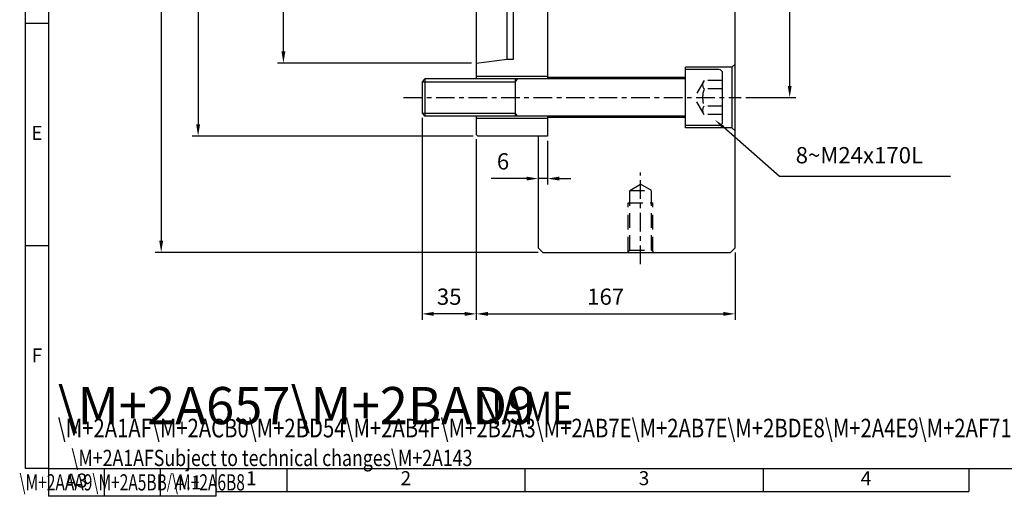
# Model space of a CAD drawing. Units: millimetres. Extents: x -21 to 1897, y -26 to 876.
# Drawn here: x -19 to 617, y -18 to 289 of the extents above; entities that cross this region are included whole.
import ezdxf
from ezdxf.enums import TextEntityAlignment as Align

# ---------------------------------------------------------------- set-up
doc = ezdxf.new("R2010")
doc.units = ezdxf.units.MM
doc.header["$LTSCALE"] = 3
doc.linetypes.add('CENTER', pattern=[7, 4, -1, 1, -1])
doc.linetypes.add('HIDDEN', pattern=[9.525, 6.35, -3.175])
doc.layers.add('AM_5', color=1, linetype='Continuous', lineweight=25)
doc.layers.add('AM_INV', color=253, linetype='Continuous', lineweight=0)
for name, color, linetype in [('BORDER', 7, 'Continuous'), ('CENTER', 4, 'CENTER'), ('DRAW', 7, 'Continuous'), ('HIDDEN', 3, 'HIDDEN')]:
    doc.layers.add(name, color=color, linetype=linetype)
doc.styles.get("Standard").update_dxf_attribs({"font": 'romans.shx', "bigfont": 'CHINESET.SHX'})
doc.dimstyles.new('AM_ISO$0', dxfattribs={"dimtxt": 3.5, "dimasz": 2.5, "dimexe": 1.3, "dimexo": 1, "dimgap": 1.5, "dimtad": 1, "dimdec": 3, "dimdsep": 46, "dimtxsty": 'Standard', "dimcen": 0, "dimclrd": 2, "dimclre": 2, "dimclrt": 1, "dimaunit": 1, "dimadec": 3, "dimazin": 2, "dimtfac": 0.65, "dimtdec": 3, "dimtix": 1, "dimtmove": 0, "dimatfit": 3, "dimfxl": 0, "dimlwd": -1, "dimlwe": -1, "dimarcsym": 0})

# ---------------------------------------------------------------- blocks, each defined once
blk = doc.blocks.new('A3')
at = {"layer": 'BORDER', "color": 2}
for p, q in [((-5, 292), (-5, 0)), ((0, 95.66), (-5, 95.66)), ((0, 47.83), (-5, 47.83)), ((0, 0), (-5, 0)), ((51.25, 0), (51.25, -5)), ((102.5, 0), (102.5, -5)), ((153.75, 0), (153.75, -5)), ((198, 0), (198, -5)), ((36, -5), (198, -5))]:
    blk.add_line(p, q, dxfattribs=at)
at = {"layer": 'BORDER'}
for p, q in [((0, 287), (0, 0)), ((0, 0), (410, 0))]:
    blk.add_line(p, q, dxfattribs=at)
at = {"layer": 'BORDER', "color": 1, "char_height": 3, "attachment_point": 5}
for s, insert, width in [('E', (-2.5, 71.75), 5), ('F', (-2.5, 23.91), 5), ('1', (43.62, -2.5), 15.25), ('2', (76.88, -2.5), 51.25), ('3', (128.12, -2.5), 51.25), ('4', (175.88, -2.5), 44.25)]:
    blk.add_mtext(s, dxfattribs=dict(at, insert=insert, width=width))
blk = doc.blocks.new('*D12')
at = {"layer": 'AM_5', "color": 2}
for p, q in [((322.1, 211.32), (322.1, 183.03)), ((308.6, 186.93), (285.6, 186.93)), ((316.1, 189.18), (316.1, 183.03)), ((322.1, 186.93), (316.1, 186.93)), ((329.6, 186.93), (337.1, 186.93))]:
    blk.add_line(p, q, dxfattribs=at)
for points in [[(308.6, 188.18), (308.6, 185.68), (316.1, 186.93)], [(329.6, 188.18), (329.6, 185.68), (322.1, 186.93)]]:
    blk.add_solid(points, dxfattribs=at)
at = {"layer": 'Defpoints', "color": 0}
for p in [(322.1, 214.32), (316.1, 192.18), (322.1, 186.93)]:
    blk.add_point(p, dxfattribs=at)
at = {"layer": 'AM_5', "color": 1, "insert": (293.35, 196.68), "char_height": 10.5, "attachment_point": 5}
blk.add_mtext('6', dxfattribs=at)
blk = doc.blocks.new('*D14')
at = {"layer": 'AM_5', "color": 2}
for p, q in [((276.1, 212.32), (276.1, 95.74)), ((443.1, 139.32), (443.1, 95.74)), ((283.6, 99.64), (435.6, 99.64))]:
    blk.add_line(p, q, dxfattribs=at)
for points in [[(283.6, 100.89), (283.6, 98.39), (276.1, 99.64)], [(435.6, 100.89), (435.6, 98.39), (443.1, 99.64)]]:
    blk.add_solid(points, dxfattribs=at)
at = {"layer": 'Defpoints', "color": 0}
for p in [(276.1, 215.32), (443.1, 142.32), (443.1, 99.64)]:
    blk.add_point(p, dxfattribs=at)
at = {"layer": 'AM_5', "color": 1, "insert": (359.6, 109.39), "char_height": 10.5, "attachment_point": 5}
blk.add_mtext('167', dxfattribs=at)
blk = doc.blocks.new('*S41')
at = {"layer": 'AM_5', "color": 2, "linetype": 'Continuous'}
for p, q in [((471.74, 188.23), (435.58, 220.07)), ((582.24, 188.23), (471.74, 188.23))]:
    blk.add_line(p, q, dxfattribs=at)
blk.add_trace([(436.24, 220.81), (434.93, 219.33), (429.95, 225.02)], dxfattribs=at)
at = {"layer": 'AM_5', "color": 1, "insert": (482.24, 193.48), "char_height": 10.5, "attachment_point": 7}
blk.add_mtext('8~M24x170L', dxfattribs=at)
blk = doc.blocks.new('*D15')
at = {"layer": 'AM_5', "color": 2}
for p, q in [((478.36, 246.72), (478.36, 396.8)), ((450.1, 239.22), (482.26, 239.22))]:
    blk.add_line(p, q, dxfattribs=at)
blk.add_solid([(477.11, 246.72), (479.61, 246.72), (478.36, 239.22)], dxfattribs=at)
at = {"layer": 'Defpoints', "color": 0}
for p in [(447.1, 569.42), (478.36, 569.42), (447.1, 239.22)]:
    blk.add_point(p, dxfattribs=at)
at = {"layer": 'AM_5', "color": 1, "insert": (466.86, 347.3), "char_height": 10.5, "attachment_point": 5, "rotation": 90}
blk.add_mtext('p.c.d 330.2', dxfattribs=at)
blk = doc.blocks.new('*D16')
at = {"layer": 'AM_5', "color": 2}
for p, q in [((274.1, 594.32), (92.66, 594.32)), ((96.56, 586.82), (96.56, 221.82)), ((274.1, 214.32), (92.66, 214.32))]:
    blk.add_line(p, q, dxfattribs=at)
for points in [[(95.31, 586.82), (97.81, 586.82), (96.56, 594.32)], [(95.31, 221.82), (97.81, 221.82), (96.56, 214.32)]]:
    blk.add_solid(points, dxfattribs=at)
at = {"layer": 'Defpoints', "color": 0}
for p in [(277.1, 594.32), (96.56, 214.32), (277.1, 214.32)]:
    blk.add_point(p, dxfattribs=at)
at = {"layer": 'AM_5', "color": 1, "insert": (86.81, 404.32), "char_height": 10.5, "attachment_point": 5, "rotation": 90}
blk.add_mtext('%%c380', dxfattribs=at)
blk = doc.blocks.new('*D17')
at = {"layer": 'AM_5', "color": 2}
for p, q in [((273.1, 547.21), (147.72, 547.21)), ((151.62, 349.05), (151.62, 539.71)), ((151.62, 268.93), (151.62, 315.22)), ((273.1, 261.43), (147.72, 261.43))]:
    blk.add_line(p, q, dxfattribs=at)
for points in [[(150.37, 539.71), (152.87, 539.71), (151.62, 547.21)], [(150.37, 268.93), (152.87, 268.93), (151.62, 261.43)]]:
    blk.add_solid(points, dxfattribs=at)
at = {"layer": 'Defpoints', "color": 0}
for p in [(151.62, 547.21), (276.1, 547.21), (276.1, 261.43)]:
    blk.add_point(p, dxfattribs=at)
at = {"layer": 'AM_5', "color": 1, "insert": (141.87, 404.32), "char_height": 10.5, "attachment_point": 5, "rotation": 90}
blk.add_mtext('%%c285.775', dxfattribs=at)
blk = doc.blocks.new('*D18')
at = {"layer": 'AM_5', "color": 2}
for p, q in [((265.38, 569.42), (122.14, 569.42)), ((126.04, 561.92), (126.04, 354.82))]:
    blk.add_line(p, q, dxfattribs=at)
blk.add_solid([(124.79, 561.92), (127.29, 561.92), (126.04, 569.42)], dxfattribs=at)
at = {"layer": 'Defpoints', "color": 0}
for p in [(268.38, 569.42), (126.04, 239.22), (229.1, 239.22)]:
    blk.add_point(p, dxfattribs=at)
at = {"layer": 'AM_5', "color": 1, "insert": (114.54, 404.32), "char_height": 10.5, "attachment_point": 5, "rotation": 90}
blk.add_mtext('p.c.d 330.2', dxfattribs=at)
blk = doc.blocks.new('*D19')
at = {"layer": 'AM_5', "color": 2}
for p, q in [((316.1, 669.32), (68.82, 669.32)), ((72.72, 661.82), (72.72, 146.82)), ((316.1, 139.32), (68.82, 139.32))]:
    blk.add_line(p, q, dxfattribs=at)
for points in [[(71.47, 661.82), (73.97, 661.82), (72.72, 669.32)], [(71.47, 146.82), (73.97, 146.82), (72.72, 139.32)]]:
    blk.add_solid(points, dxfattribs=at)
at = {"layer": 'Defpoints', "color": 0}
for p in [(319.1, 669.32), (72.72, 139.32), (319.1, 139.32)]:
    blk.add_point(p, dxfattribs=at)
at = {"layer": 'AM_5', "color": 1, "insert": (62.97, 404.32), "char_height": 10.5, "attachment_point": 5, "rotation": 90}
blk.add_mtext('%%c530', dxfattribs=at)
blk = doc.blocks.new('*D20')
at = {"layer": 'AM_5', "color": 2}
for p, q in [((241.1, 226.06), (241.1, 95.74)), ((276.1, 212.32), (276.1, 95.74)), ((268.6, 99.64), (248.6, 99.64))]:
    blk.add_line(p, q, dxfattribs=at)
for points in [[(248.6, 100.89), (248.6, 98.39), (241.1, 99.64)], [(268.6, 100.89), (268.6, 98.39), (276.1, 99.64)]]:
    blk.add_solid(points, dxfattribs=at)
at = {"layer": 'Defpoints', "color": 0}
for p in [(241.1, 229.06), (276.1, 215.32), (241.1, 99.64)]:
    blk.add_point(p, dxfattribs=at)
at = {"layer": 'AM_5', "color": 1, "insert": (258.6, 109.39), "char_height": 10.5, "attachment_point": 5}
blk.add_mtext('35', dxfattribs=at)

msp = doc.modelspace()

# ---------------------------------------------------------------- linework, layer by layer
for p, q in [((276.1021, 374.3217), (276.1021, 251.2217)), ((322.1021, 364.3217), (322.1021, 251.2217)), ((276.1021, 227.2217), (276.1021, 215.3217)), ((322.1021, 227.2217), (322.1021, 224.3217)), ((316.1021, 214.3217), (316.1021, 142.3217)), ((319.1021, 139.3217), (316.1021, 142.3217)), ((440.1021, 139.3217), (443.1021, 142.3217)), ((319.1021, 139.3217), (440.1021, 139.3217))]:
    msp.add_line(p, q)
at = {"layer": 'AM_INV'}
msp.add_line((411.1021, 221.2217), (411.1021, 257.2217), dxfattribs=at)
at = {"layer": 'BORDER', "color": 2}
for p, q in [((0, -0.01), (0, -18.01)), ((36, -0.01), (36, -18.01)), ((72, -0.01), (72, -18.01)), ((108, -0.01), (108, -18.01)), ((108, -18.01), (0, -18.01))]:
    msp.add_line(p, q, dxfattribs=at)
at = {"layer": 'CENTER'}
for p, q in [((229.1021, 239.2217), (447.1021, 239.2217)), ((382.1021, 131.8217), (382.1021, 190.8631))]:
    msp.add_line(p, q, dxfattribs=at)
at = {"layer": 'DRAW'}
for p, q in [((443.1021, 142.3217), (443.1021, 666.3217)), ((300.1021, 263.9217), (300.1021, 364.3217)), ((322.1021, 364.3217), (322.1021, 251.2217)), ((276.1021, 261.4342), (296.0022, 263.9217)), ((296.0022, 263.9217), (300.1021, 263.9217)), ((443.1021, 260.7217), (441.1021, 258.7217)), ((411.1021, 257.2217), (411.1021, 258.7217)), ((441.1021, 258.7217), (411.1021, 258.7217)), ((432.7021, 257.2217), (411.1021, 257.2217)), ((411.1021, 221.2217), (411.1021, 257.2217)), ((435.1021, 223.6217), (435.1021, 254.8217)), ((441.1021, 258.7217), (441.1021, 219.7217)), ((242.9425, 251.2217), (241.1021, 249.3813)), ((241.1021, 249.3813), (241.1021, 229.062)), ((411.1021, 251.2217), (242.9425, 251.2217)), ((242.9425, 251.2217), (242.9425, 227.2217)), ((322.1021, 252.7217), (276.1021, 252.7217)), ((301.1021, 251.2217), (301.1021, 227.2217)), ((411.1021, 252.2217), (322.1021, 252.2217)), ((242.9425, 227.2217), (241.1021, 229.062)), ((411.1021, 227.2217), (242.9425, 227.2217)), ((322.1021, 225.7217), (276.1021, 225.7217)), ((322.1021, 227.2217), (322.1021, 214.3217)), ((411.1021, 226.2217), (322.1021, 226.2217)), ((411.1021, 219.7217), (411.1021, 221.2217)), ((432.7021, 221.2217), (411.1021, 221.2217)), ((441.1021, 219.7217), (411.1021, 219.7217)), ((441.1021, 219.7217), (443.1021, 217.7217)), ((277.1021, 214.3217), (276.1021, 215.3217)), ((322.1021, 214.3217), (277.1021, 214.3217))]:
    msp.add_line(p, q, dxfattribs=at)
at = {"layer": 'DRAW', "color": 3}
for p, q in [((296.0022, 263.9217), (296.0022, 364.3217)), ((241.1021, 249.3813), (301.1021, 249.3813)), ((301.1021, 249.3813), (302.9425, 251.2217)), ((241.1021, 229.062), (301.1021, 229.062)), ((301.1021, 229.062), (302.9425, 227.2217))]:
    msp.add_line(p, q, dxfattribs=at)
at = {"layer": 'DRAW'}
for centre, start, end in [((432.7021, 254.8217), 0, 90), ((432.7021, 223.6217), 270, 0)]:
    msp.add_arc(centre, 2.4, start, end, dxfattribs=at)
at = {"layer": 'HIDDEN', "color": 6, "ltscale": 0.5}
for p, q in [((423.1021, 250.1942), (416.7672, 239.2217)), ((435.1021, 250.1942), (423.1021, 250.1942)), ((435.1021, 244.7079), (423.1021, 244.7079)), ((423.1021, 228.2492), (416.7672, 239.2217)), ((435.1021, 233.7354), (423.1021, 233.7354)), ((435.1021, 228.2492), (423.1021, 228.2492))]:
    msp.add_line(p, q, dxfattribs=at)
at = {"layer": 'HIDDEN', "ltscale": 0.5}
for p, q in [((375.1021, 179.3217), (382.1021, 183.3631)), ((375.1021, 179.3217), (389.1021, 179.3217)), ((375.1021, 140.8217), (375.1021, 179.3217)), ((389.1021, 179.3217), (382.1021, 183.3631)), ((389.1021, 140.8217), (389.1021, 179.3217)), ((374.1021, 171.3217), (390.1021, 171.3217)), ((374.1021, 139.8217), (374.1021, 171.3217)), ((390.1021, 139.8217), (390.1021, 171.3217)), ((375.1021, 140.8217), (373.6021, 139.3217)), ((375.1021, 140.8217), (389.1021, 140.8217)), ((389.1021, 140.8217), (390.6021, 139.3217))]:
    msp.add_line(p, q, dxfattribs=at)
at = {"layer": 'HIDDEN', "color": 6, "ltscale": 0.5}
for centre, radius, start, end in [((426.6285, 247.4511), 4.4677, 142.1211205, 217.8788795), ((438.6196, 239.2217), 16.4587, 160.5287794, 199.4712206), ((426.6285, 230.9923), 4.4677, 142.1211205, 217.8788795)]:
    msp.add_arc(centre, radius, start, end, dxfattribs=at)

# ---------------------------------------------------------------- block references
at = {"lineweight": 0, "xscale": 3, "yscale": 3, "zscale": 3}
msp.add_blockref('A3', (0, 0), dxfattribs=at)
at = {"layer": 'AM_5'}
msp.add_blockref('*S41', (0, 0), dxfattribs=at)

# ---------------------------------------------------------------- texts
at = {"layer": 'BORDER', "color": 1}
for s, insert, char_height, width, attachment_point in [('{\\H1.3333x;\\W0.8;\\M+2A1AF\\M+2ACB0\\M+2BD54\\M+2AB4F\\M+2B2A3\\M+2AB7E\\M+2AB7E\\M+2BDE8\\M+2A4E9\\M+2AF71\\M+2BAEB\\M+2B669\\M+2A141\\M+2B1CD\\M+2A4BD\\M+2A571\\M+2BED6\\M+2A6B3\\M+2B35D\\M+2AD70\\M+2C5DC\\M+2A7F3\\M+2A4A7\\M+2C576\\M+2A143    \\H0.875x;\\M+2A1AFSubject to technical changes\\M+2A143}', (6, 1.49), 9, 628.03997, 7), ('{\\W0.7;\\M+2AAA9\\M+2A5BB\\H0.85714x;/\\H1.1667x;\\M+2A6B8}', (54, -9.01), 10.5, 36, 5), ('A3', (18, -9.01), 9, 36, 5)]:
    msp.add_mtext(s, dxfattribs=dict(at, insert=insert, char_height=char_height, width=width, attachment_point=attachment_point))
at = {"layer": 'BORDER'}
msp.add_attdef('\\M+2A657\\M+2BAD9', (6, 28.49), '', height=24, dxfattribs=at)
at = {"layer": 'BORDER', "width": 0.8}
msp.add_attdef('NAME', (276, 28.49), '', height=21, dxfattribs=at)
at = {"layer": 'BORDER', "color": 1}
msp.add_attdef('A.1', text='A.1', height=9, dxfattribs=at).set_placement((90, -9.01), align=Align.MIDDLE_CENTER)

# ---------------------------------------------------------------- dimensions: what is measured, and where the dimension line sits
at = {"layer": 'AM_5'}
for base, p1, p2, text, override, picture, middle in [((72.7238, 139.3217), (319.1021, 669.3217), (319.1021, 139.3217), '%%c<>', {"dimscale": 3, "dimdec": 3, "dimadec": 3}, '*D19', (62.9738, 404.3217)), ((96.5642, 214.3217), (277.1021, 594.3217), (277.1021, 214.3217), '%%c<>', {"dimscale": 3, "dimdec": 3, "dimadec": 3}, '*D16', (86.8142, 404.3217)), ((126.045, 239.2217), (268.3821, 569.4217), (229.1021, 239.2217), 'p.c.d <>', {"dimscale": 3, "dimse2": 1, "dimsd2": 1}, '*D18', (114.545, 404.3217)), ((151.6179, 547.2092), (276.1021, 261.4342), (276.1021, 547.2092), '%%c<>', {"dimscale": 3, "dimdec": 3, "dimadec": 3}, '*D17', (141.8679, 404.3217))]:
    dim = msp.add_linear_dim(base=base, p1=p1, p2=p2, angle=90, text=text, dimstyle='AM_ISO$0', override=override, dxfattribs=at)
    dim.commit()
    dim.dimension.update_dxf_attribs({"geometry": picture, "text_midpoint": middle})
dim = msp.add_linear_dim(base=(478.3586, 569.4217), p1=(447.1021, 239.2217), p2=(447.1021, 569.4217), angle=90, text='p.c.d <>', dimstyle='AM_ISO$0', override={"dimscale": 3, "dimse2": 1, "dimsd2": 1}, dxfattribs=at)
dim.commit()
dim.dimension.update_dxf_attribs({"geometry": '*D15', "text_midpoint": (478.3586, 347.3027), "dimtype": 160})
for base, p2, picture, middle in [((241.1021, 99.6441), (241.1021, 229.062), '*D20', (258.6021, 109.3941)), ((443.1021, 99.6441), (443.1021, 142.3217), '*D14', (359.6021, 109.3941))]:
    dim = msp.add_linear_dim(base=base, p1=(276.1021, 215.3217), p2=p2, angle=0, dimstyle='AM_ISO$0', override={"dimscale": 3, "dimdec": 3, "dimadec": 3}, dxfattribs=at)
    dim.commit()
    dim.dimension.update_dxf_attribs({"geometry": picture, "text_midpoint": middle})
dim = msp.add_linear_dim(base=(322.1021, 186.933), p1=(316.1021, 192.1825), p2=(322.1021, 214.3217), angle=0, dimstyle='AM_ISO$0', override={"dimscale": 3, "dimdec": 3, "dimadec": 3}, dxfattribs=at)
dim.commit()
dim.dimension.update_dxf_attribs({"geometry": '*D12', "text_midpoint": (293.3521, 186.933), "dimtype": 160})

doc.saveas('drawing.dxf')
